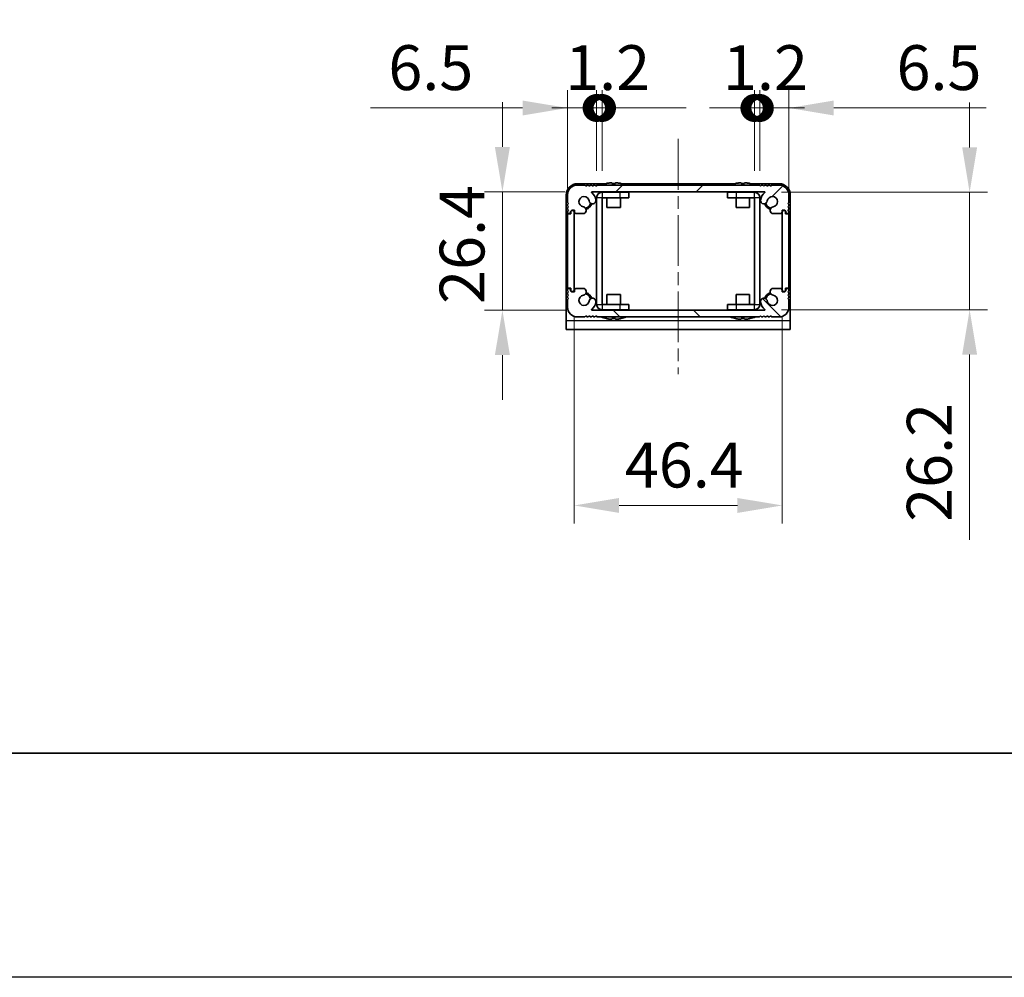
# Model space of a CAD drawing. Units: millimetres. Extents: x -50 to 7168, y -50 to 4436.
# Drawn here: x 1397 to 1616, y 1555 to 1769 of the extents above; entities that cross this region are included whole.
import ezdxf

# ---------------------------------------------------------------- set-up
doc = ezdxf.new("R2010")
doc.units = ezdxf.units.MM
doc.header["$LTSCALE"] = 2
doc.linetypes.add('CHAIN', pattern=[0.3543, 0.2362, -0.0295, 0.0591, -0.0295])
doc.layers.get('Defpoints').update_dxf_attribs({"lineweight": 25})
for name, color, linetype, lineweight in [('Border (ISO)', 7, 'Continuous', 35), ('Dimension (ISO)', 7, 'Continuous', 18), ('Visible (ISO)', 7, 'Continuous', 35), ('Visible Narrow (ISO)', 7, 'Continuous', 25)]:
    doc.layers.add(name, color=color, linetype=linetype, lineweight=lineweight)
doc.layers.add('Centerline (ISO)', color=7, linetype='Continuous', lineweight=18, true_color=0x80ffff)
doc.layers.add('Hatch (ISO)', color=1, linetype='Continuous', lineweight=18, true_color=0xff0000)
doc.styles.add('Note Text (TK)', font='txt')
doc.dimstyles.new('Default - Method 1b (TK)', dxfattribs={"dimscale": 2, "dimtxt": 2.5, "dimasz": 2.5, "dimexe": 1, "dimexo": 1.5, "dimgap": 1, "dimtad": 1, "dimtoh": 1, "dimrnd": 1e-08, "dimdsep": 46, "dimtxsty": 'Note Text (TK)', "dimcen": 0.09, "dimdle": 5, "dimclrd": 100, "dimclre": 100, "dimclrt": 7, "dimadec": 1, "dimazin": 1, "dimtfac": 1, "dimtmove": 0, "dimatfit": 3, "dimfxl": 0, "dimtolj": 1, "dimlwd": -1, "dimlwe": -1, "dimarcsym": 0})

# ---------------------------------------------------------------- blocks, each defined once
blk = doc.blocks.new('図面枠 tk図枠')
at = {"layer": 'Border (ISO)'}
blk.add_line((14.5, 8), (405.5, 8), dxfattribs=at)
blk = doc.blocks.new('_DotSmall')
at = {"color": 0, "linetype": 'ByBlock', "const_width": 0.5}
blk.add_lwpolyline([(-0.0625, 0, 1), (0.0625, 0, 1)], format="xyb", close=True, dxfattribs=at)
blk = doc.blocks.new('*D108')
at = {"layer": 'Defpoints', "color": 0, "transparency": 16777216}
for p in [(1525.55, 1748.9), (1525.55, 1728.9), (1519.05, 1725.05)]:
    blk.add_point(p, dxfattribs=at)
at = {"layer": 'Dimension (ISO)', "color": 100, "transparency": 16777216}
for p, q in [((1519.05, 1731.05), (1519.05, 1752.9)), ((1525.55, 1734.9), (1525.55, 1752.9)), ((1509.05, 1748.9), (1475.09, 1748.9)), ((1525.55, 1748.9), (1519.05, 1748.9)), ((1525.55, 1748.9), (1545.55, 1748.9))]:
    blk.add_line(p, q, dxfattribs=at)
blk.add_solid([(1509.05, 1750.56), (1509.05, 1747.23), (1519.05, 1748.9)], dxfattribs=at)
at = {"layer": 'Dimension (ISO)', "color": 100, "transparency": 16777216, "xscale": 10, "yscale": 10, "zscale": 10, "rotation": 180}
blk.add_blockref('_DotSmall', (1525.55, 1748.9), dxfattribs=at)
at = {"layer": 'Dimension (ISO)', "color": 7, "transparency": 16777216, "insert": (1479.09, 1757.9), "char_height": 10, "attachment_point": 4, "style": 'Note Text (TK)'}
blk.add_mtext('\\A1;6.5', dxfattribs=at)
blk = doc.blocks.new('*D109')
at = {"layer": 'Defpoints', "color": 0, "transparency": 16777216}
for p in [(1526.75, 1748.9), (1525.55, 1728.9), (1526.75, 1728.9)]:
    blk.add_point(p, dxfattribs=at)
at = {"layer": 'Dimension (ISO)', "color": 100, "transparency": 16777216}
for p, q in [((1525.55, 1734.9), (1525.55, 1752.9)), ((1526.75, 1734.9), (1526.75, 1752.9)), ((1525.55, 1748.9), (1515.55, 1748.9)), ((1525.55, 1748.9), (1526.75, 1748.9)), ((1526.75, 1748.9), (1536.75, 1748.9))]:
    blk.add_line(p, q, dxfattribs=at)
at = {"layer": 'Dimension (ISO)', "color": 100, "transparency": 16777216, "xscale": 10, "yscale": 10, "zscale": 10}
blk.add_blockref('_DotSmall', (1525.55, 1748.9), dxfattribs=at)
at = {"layer": 'Dimension (ISO)', "color": 100, "transparency": 16777216, "xscale": 10, "yscale": 10, "zscale": 10, "rotation": 180}
blk.add_blockref('_DotSmall', (1526.75, 1748.9), dxfattribs=at)
at = {"layer": 'Dimension (ISO)', "color": 7, "transparency": 16777216, "insert": (1518.54, 1757.9), "char_height": 10, "attachment_point": 4, "style": 'Note Text (TK)'}
blk.add_mtext('\\A1;1.2', dxfattribs=at)
blk = doc.blocks.new('*D110')
at = {"layer": 'Defpoints', "color": 0, "transparency": 16777216}
for p in [(1561.95, 1748.9), (1560.75, 1728.9), (1561.95, 1728.9)]:
    blk.add_point(p, dxfattribs=at)
at = {"layer": 'Dimension (ISO)', "color": 100, "transparency": 16777216}
for p, q in [((1560.75, 1734.9), (1560.75, 1752.9)), ((1561.95, 1734.9), (1561.95, 1752.9)), ((1560.75, 1748.9), (1550.75, 1748.9)), ((1560.75, 1748.9), (1561.95, 1748.9)), ((1561.95, 1748.9), (1571.95, 1748.9))]:
    blk.add_line(p, q, dxfattribs=at)
at = {"layer": 'Dimension (ISO)', "color": 100, "transparency": 16777216, "xscale": 10, "yscale": 10, "zscale": 10}
blk.add_blockref('_DotSmall', (1560.75, 1748.9), dxfattribs=at)
at = {"layer": 'Dimension (ISO)', "color": 100, "transparency": 16777216, "xscale": 10, "yscale": 10, "zscale": 10, "rotation": 180}
blk.add_blockref('_DotSmall', (1561.95, 1748.9), dxfattribs=at)
at = {"layer": 'Dimension (ISO)', "color": 7, "transparency": 16777216, "insert": (1553.74, 1757.9), "char_height": 10, "attachment_point": 4, "style": 'Note Text (TK)'}
blk.add_mtext('\\A1;1.2', dxfattribs=at)
blk = doc.blocks.new('*D111')
at = {"layer": 'Defpoints', "color": 0, "transparency": 16777216}
for p in [(1568.45, 1748.9), (1561.95, 1728.9), (1568.45, 1725.05)]:
    blk.add_point(p, dxfattribs=at)
at = {"layer": 'Dimension (ISO)', "color": 100, "transparency": 16777216}
for p, q in [((1561.95, 1734.9), (1561.95, 1752.9)), ((1568.45, 1731.05), (1568.45, 1752.9)), ((1561.95, 1748.9), (1551.95, 1748.9)), ((1561.95, 1748.9), (1568.45, 1748.9)), ((1578.45, 1748.9), (1612.42, 1748.9))]:
    blk.add_line(p, q, dxfattribs=at)
blk.add_solid([(1578.45, 1750.56), (1578.45, 1747.23), (1568.45, 1748.9)], dxfattribs=at)
at = {"layer": 'Dimension (ISO)', "color": 100, "transparency": 16777216, "xscale": 10, "yscale": 10, "zscale": 10}
blk.add_blockref('_DotSmall', (1561.95, 1748.9), dxfattribs=at)
at = {"layer": 'Dimension (ISO)', "color": 7, "transparency": 16777216, "insert": (1592.45, 1757.9), "char_height": 10, "attachment_point": 4, "style": 'Note Text (TK)'}
blk.add_mtext('\\A1;6.5', dxfattribs=at)
blk = doc.blocks.new('*D112')
at = {"layer": 'Defpoints', "color": 0, "transparency": 16777216}
for p in [(1524.53, 1730.2), (1504.53, 1703.8), (1524.53, 1703.8)]:
    blk.add_point(p, dxfattribs=at)
at = {"layer": 'Dimension (ISO)', "color": 100, "transparency": 16777216}
for p, q in [((1504.53, 1740.2), (1504.53, 1750.2)), ((1518.53, 1730.2), (1500.53, 1730.2)), ((1504.53, 1730.2), (1504.53, 1703.8)), ((1518.53, 1703.8), (1500.53, 1703.8)), ((1504.53, 1693.8), (1504.53, 1683.8))]:
    blk.add_line(p, q, dxfattribs=at)
for points in [[(1502.86, 1740.2), (1506.2, 1740.2), (1504.53, 1730.2)], [(1502.86, 1693.8), (1506.2, 1693.8), (1504.53, 1703.8)]]:
    blk.add_solid(points, dxfattribs=at)
at = {"layer": 'Dimension (ISO)', "color": 7, "transparency": 16777216, "insert": (1495.53, 1705.21), "char_height": 10, "attachment_point": 4, "rotation": 90, "style": 'Note Text (TK)'}
blk.add_mtext('\\A1;26.4', dxfattribs=at)
blk = doc.blocks.new('*D113')
at = {"layer": 'Defpoints', "color": 0, "transparency": 16777216}
for p in [(1520.55, 1708.25), (1566.95, 1708.25), (1566.95, 1660.25)]:
    blk.add_point(p, dxfattribs=at)
at = {"layer": 'Dimension (ISO)', "color": 100, "transparency": 16777216}
for p, q in [((1520.55, 1702.25), (1520.55, 1656.25)), ((1566.95, 1702.25), (1566.95, 1656.25)), ((1530.55, 1660.25), (1556.95, 1660.25))]:
    blk.add_line(p, q, dxfattribs=at)
for points in [[(1530.55, 1661.91), (1530.55, 1658.58), (1520.55, 1660.25)], [(1556.95, 1661.91), (1556.95, 1658.58), (1566.95, 1660.25)]]:
    blk.add_solid(points, dxfattribs=at)
at = {"layer": 'Dimension (ISO)', "color": 7, "transparency": 16777216, "insert": (1531.85, 1669.25), "char_height": 10, "attachment_point": 4, "style": 'Note Text (TK)'}
blk.add_mtext('\\A1;46.4', dxfattribs=at)
blk = doc.blocks.new('*D114')
at = {"layer": 'Defpoints', "color": 0, "transparency": 16777216}
for p in [(1560.75, 1730.1), (1560.75, 1703.9), (1608.75, 1703.9)]:
    blk.add_point(p, dxfattribs=at)
at = {"layer": 'Dimension (ISO)', "color": 100, "transparency": 16777216}
for p, q in [((1608.75, 1740.1), (1608.75, 1750.1)), ((1566.75, 1730.1), (1612.75, 1730.1)), ((1608.75, 1730.1), (1608.75, 1703.9)), ((1566.75, 1703.9), (1612.75, 1703.9)), ((1608.75, 1693.9), (1608.75, 1652.6))]:
    blk.add_line(p, q, dxfattribs=at)
for points in [[(1607.09, 1740.1), (1610.42, 1740.1), (1608.75, 1730.1)], [(1607.09, 1693.9), (1610.42, 1693.9), (1608.75, 1703.9)]]:
    blk.add_solid(points, dxfattribs=at)
at = {"layer": 'Dimension (ISO)', "color": 7, "transparency": 16777216, "insert": (1599.75, 1656.6), "char_height": 10, "attachment_point": 4, "rotation": 90, "style": 'Note Text (TK)'}
blk.add_mtext('\\A1;26.2', dxfattribs=at)

msp = doc.modelspace()

# ---------------------------------------------------------------- hatches: boundary and pattern name
at = {"layer": 'Hatch (ISO)'}
h = msp.add_hatch(dxfattribs=at)
h.set_pattern_fill('ANSI31', color=256, scale=101.6, style=0)
h.set_pattern_definition([(45, (744, 1573), (-8.98026, 8.98026), [])])
edge = h.paths.add_edge_path()
edge.add_ellipse((1522.6849, 1725.6467), major_axis=(0, -0.3), ratio=1, start_angle=0, end_angle=29.008861)
edge.add_ellipse((1522.4457, 1726.0781), major_axis=(0.3847, -0.6938), ratio=1, start_angle=0, end_angle=140.654819)
edge.add_ellipse((1522.7528, 1727.9967), major_axis=(-0.1648, -1.1381), ratio=1, start_angle=106.448258, end_angle=360, ccw=False)
edge.add_ellipse((1524.6334, 1728.2679), major_axis=(-0.7423, -0.1071), ratio=1, start_angle=0, end_angle=180)
edge.add_ellipse((1522.7528, 1727.9967), major_axis=(2.6229, 0.3783), ratio=1, start_angle=0, end_angle=41.579126)
edge.add_ellipse((1524.5284, 1730.0967), major_axis=(-0.0646, -0.0764), ratio=1, start_angle=220.214171, end_angle=360, ccw=False)
edge.add_line((1524.5284, 1730.1967), (1562.9773, 1730.1967))
edge.add_ellipse((1562.9773, 1730.0967), major_axis=(0, 0.1), ratio=1, start_angle=220.214171, end_angle=360, ccw=False)
edge.add_ellipse((1564.7528, 1727.9967), major_axis=(-1.711, 2.0236), ratio=1, start_angle=0, end_angle=41.579126)
edge.add_ellipse((1562.8723, 1728.2679), major_axis=(-0.7423, 0.1071), ratio=1, start_angle=0, end_angle=180)
edge.add_ellipse((1564.7528, 1727.9967), major_axis=(-1.1382, 0.1642), ratio=1, start_angle=106.448258, end_angle=360, ccw=False)
edge.add_ellipse((1565.06, 1726.0781), major_axis=(-0.1423, 0.7804), ratio=1, start_angle=0, end_angle=140.654819)
edge.add_ellipse((1564.8208, 1725.6467), major_axis=(-0.1455, -0.2624), ratio=1, start_angle=0, end_angle=29.008861)
edge.add_line((1564.8208, 1725.3467), (1566.6028, 1725.3467))
edge.add_ellipse((1566.6028, 1725.6467), major_axis=(0, -0.3), ratio=1, start_angle=0, end_angle=90)
edge.add_line((1566.9028, 1725.6467), (1566.9028, 1726.0967))
edge.add_line((1566.9028, 1726.0967), (1567.5028, 1726.0967))
edge.add_line((1567.5028, 1726.0967), (1567.7528, 1725.8467))
edge.add_line((1567.7528, 1725.8467), (1567.7528, 1725.6467))
edge.add_ellipse((1568.0528, 1725.6467), major_axis=(-0.3, 0), ratio=1, start_angle=0, end_angle=90)
edge.add_line((1568.0528, 1725.3467), (1568.2028, 1725.3467))
edge.add_ellipse((1568.2028, 1725.5967), major_axis=(0, -0.25), ratio=1, start_angle=0, end_angle=90)
edge.add_line((1568.4528, 1725.5967), (1568.4528, 1725.8467))
edge.add_line((1568.4528, 1725.8467), (1568.2028, 1726.0967))
edge.add_line((1568.2028, 1726.0967), (1568.4528, 1726.3467))
edge.add_line((1568.4528, 1726.3467), (1568.4528, 1726.5967))
edge.add_line((1568.4528, 1726.5967), (1568.2028, 1726.8467))
edge.add_line((1568.2028, 1726.8467), (1568.4528, 1727.0967))
edge.add_line((1568.4528, 1727.0967), (1568.4528, 1727.3467))
edge.add_line((1568.4528, 1727.3467), (1568.2028, 1727.5967))
edge.add_line((1568.2028, 1727.5967), (1568.4528, 1727.8467))
edge.add_line((1568.4528, 1727.8467), (1568.4528, 1729.4967))
edge.add_ellipse((1566.2528, 1729.4967), major_axis=(2.2, 0), ratio=1, start_angle=0, end_angle=90)
edge.add_line((1566.2528, 1731.6967), (1564.6028, 1731.6967))
edge.add_line((1564.6028, 1731.6967), (1564.3528, 1731.4467))
edge.add_line((1564.3528, 1731.4467), (1564.1028, 1731.6967))
edge.add_line((1564.1028, 1731.6967), (1563.8528, 1731.6967))
edge.add_line((1563.8528, 1731.6967), (1563.6028, 1731.4467))
edge.add_line((1563.6028, 1731.4467), (1563.3528, 1731.6967))
edge.add_line((1563.3528, 1731.6967), (1563.1028, 1731.6967))
edge.add_line((1563.1028, 1731.6967), (1562.8528, 1731.4467))
edge.add_line((1562.8528, 1731.4467), (1562.6028, 1731.6967))
edge.add_line((1562.6028, 1731.6967), (1562.3528, 1731.6967))
edge.add_line((1562.3528, 1731.6967), (1562.1028, 1731.4467))
edge.add_line((1562.1028, 1731.4467), (1561.8528, 1731.6967))
edge.add_line((1561.8528, 1731.6967), (1525.6528, 1731.6967))
edge.add_line((1525.6528, 1731.6967), (1525.4028, 1731.4467))
edge.add_line((1525.4028, 1731.4467), (1525.1528, 1731.6967))
edge.add_line((1525.1528, 1731.6967), (1524.9028, 1731.6967))
edge.add_line((1524.9028, 1731.6967), (1524.6528, 1731.4467))
edge.add_line((1524.6528, 1731.4467), (1524.4028, 1731.6967))
edge.add_line((1524.4028, 1731.6967), (1524.1528, 1731.6967))
edge.add_line((1524.1528, 1731.6967), (1523.9028, 1731.4467))
edge.add_line((1523.9028, 1731.4467), (1523.6528, 1731.6967))
edge.add_line((1523.6528, 1731.6967), (1523.4028, 1731.6967))
edge.add_line((1523.4028, 1731.6967), (1523.1528, 1731.4467))
edge.add_line((1523.1528, 1731.4467), (1522.9028, 1731.6967))
edge.add_line((1522.9028, 1731.6967), (1521.2528, 1731.6967))
edge.add_ellipse((1521.2528, 1729.4967), major_axis=(0, 2.2), ratio=1, start_angle=0, end_angle=90)
edge.add_line((1519.0528, 1729.4967), (1519.0528, 1727.8467))
edge.add_line((1519.0528, 1727.8467), (1519.3028, 1727.5967))
edge.add_line((1519.3028, 1727.5967), (1519.0528, 1727.3467))
edge.add_line((1519.0528, 1727.3467), (1519.0528, 1727.0967))
edge.add_line((1519.0528, 1727.0967), (1519.3028, 1726.8467))
edge.add_line((1519.3028, 1726.8467), (1519.0528, 1726.5967))
edge.add_line((1519.0528, 1726.5967), (1519.0528, 1726.3467))
edge.add_line((1519.0528, 1726.3467), (1519.3028, 1726.0967))
edge.add_line((1519.3028, 1726.0967), (1519.0528, 1725.8467))
edge.add_line((1519.0528, 1725.8467), (1519.0528, 1725.5967))
edge.add_ellipse((1519.3028, 1725.5967), major_axis=(-0.25, 0), ratio=1, start_angle=0, end_angle=90)
edge.add_line((1519.3028, 1725.3467), (1519.4528, 1725.3467))
edge.add_ellipse((1519.4528, 1725.6467), major_axis=(0, -0.3), ratio=1, start_angle=0, end_angle=90)
edge.add_line((1519.7528, 1725.6467), (1519.7528, 1725.8467))
edge.add_line((1519.7528, 1725.8467), (1520.0028, 1726.0967))
edge.add_line((1520.0028, 1726.0967), (1520.6028, 1726.0967))
edge.add_line((1520.6028, 1726.0967), (1520.6028, 1725.6467))
edge.add_ellipse((1520.9028, 1725.6467), major_axis=(-0.3, 0), ratio=1, start_angle=0, end_angle=90)
edge.add_line((1520.9028, 1725.3467), (1522.6849, 1725.3467))
h = msp.add_hatch(dxfattribs=at)
h.set_pattern_fill('ANSI31', color=256, scale=101.6, angle=90.00021, style=0)
h.set_pattern_definition([(135.0002, (744, 1573), (-8.98022, -8.98029), [])])
edge = h.paths.add_edge_path()
edge.add_ellipse((1564.8208, 1708.3467), major_axis=(0, 0.3), ratio=1, start_angle=0, end_angle=29.008861)
edge.add_ellipse((1565.06, 1707.9153), major_axis=(-0.3847, 0.6938), ratio=1, start_angle=0, end_angle=140.654819)
edge.add_ellipse((1564.7528, 1705.9967), major_axis=(0.1648, 1.1381), ratio=1, start_angle=106.448258, end_angle=360, ccw=False)
edge.add_ellipse((1562.8723, 1705.7255), major_axis=(0.7423, 0.1071), ratio=1, start_angle=0, end_angle=180)
edge.add_ellipse((1564.7528, 1705.9967), major_axis=(-2.6229, -0.3783), ratio=1, start_angle=0, end_angle=41.579126)
edge.add_ellipse((1562.9773, 1703.8967), major_axis=(0.0646, 0.0764), ratio=1, start_angle=220.214171, end_angle=360, ccw=False)
edge.add_line((1562.9773, 1703.7967), (1524.5284, 1703.7967))
edge.add_ellipse((1524.5284, 1703.8967), major_axis=(0, -0.1), ratio=1, start_angle=220.214171, end_angle=360, ccw=False)
edge.add_ellipse((1522.7528, 1705.9967), major_axis=(1.711, -2.0236), ratio=1, start_angle=0, end_angle=41.579126)
edge.add_ellipse((1524.6334, 1705.7255), major_axis=(0.7423, -0.1071), ratio=1, start_angle=0, end_angle=180)
edge.add_ellipse((1522.7528, 1705.9967), major_axis=(1.1382, -0.1642), ratio=1, start_angle=106.448258, end_angle=360, ccw=False)
edge.add_ellipse((1522.4457, 1707.9153), major_axis=(0.1423, -0.7804), ratio=1, start_angle=0, end_angle=140.654819)
edge.add_ellipse((1522.6849, 1708.3467), major_axis=(0.1455, 0.2624), ratio=1, start_angle=0, end_angle=29.008861)
edge.add_line((1522.6849, 1708.6467), (1520.9028, 1708.6467))
edge.add_ellipse((1520.9028, 1708.3467), major_axis=(0, 0.3), ratio=1, start_angle=0, end_angle=90)
edge.add_line((1520.6028, 1708.3467), (1520.6028, 1707.8967))
edge.add_line((1520.6028, 1707.8967), (1520.0028, 1707.8967))
edge.add_line((1520.0028, 1707.8967), (1519.7528, 1708.1467))
edge.add_line((1519.7528, 1708.1467), (1519.7528, 1708.3467))
edge.add_ellipse((1519.4528, 1708.3467), major_axis=(0.3, 0), ratio=1, start_angle=0, end_angle=90)
edge.add_line((1519.4528, 1708.6467), (1519.3028, 1708.6467))
edge.add_ellipse((1519.3028, 1708.3967), major_axis=(0, 0.25), ratio=1, start_angle=0, end_angle=90)
edge.add_line((1519.0528, 1708.3967), (1519.0528, 1708.1467))
edge.add_line((1519.0528, 1708.1467), (1519.3028, 1707.8967))
edge.add_line((1519.3028, 1707.8967), (1519.0528, 1707.6467))
edge.add_line((1519.0528, 1707.6467), (1519.0528, 1707.3967))
edge.add_line((1519.0528, 1707.3967), (1519.3028, 1707.1467))
edge.add_line((1519.3028, 1707.1467), (1519.0528, 1706.8967))
edge.add_line((1519.0528, 1706.8967), (1519.0528, 1706.6467))
edge.add_line((1519.0528, 1706.6467), (1519.3028, 1706.3967))
edge.add_line((1519.3028, 1706.3967), (1519.0528, 1706.1467))
edge.add_line((1519.0528, 1706.1467), (1519.0528, 1704.4967))
edge.add_ellipse((1521.2528, 1704.4967), major_axis=(-2.2, 0), ratio=1, start_angle=0, end_angle=90)
edge.add_line((1521.2528, 1702.2967), (1522.9028, 1702.2967))
edge.add_line((1522.9028, 1702.2967), (1523.1528, 1702.5467))
edge.add_line((1523.1528, 1702.5467), (1523.4028, 1702.2967))
edge.add_line((1523.4028, 1702.2967), (1523.6528, 1702.2967))
edge.add_line((1523.6528, 1702.2967), (1523.9028, 1702.5467))
edge.add_line((1523.9028, 1702.5467), (1524.1528, 1702.2967))
edge.add_line((1524.1528, 1702.2967), (1524.4028, 1702.2967))
edge.add_line((1524.4028, 1702.2967), (1524.6528, 1702.5467))
edge.add_line((1524.6528, 1702.5467), (1524.9028, 1702.2967))
edge.add_line((1524.9028, 1702.2967), (1525.1528, 1702.2967))
edge.add_line((1525.1528, 1702.2967), (1525.4028, 1702.5467))
edge.add_line((1525.4028, 1702.5467), (1525.6528, 1702.2967))
edge.add_line((1525.6528, 1702.2967), (1561.8528, 1702.2967))
edge.add_line((1561.8528, 1702.2967), (1562.1028, 1702.5467))
edge.add_line((1562.1028, 1702.5467), (1562.3528, 1702.2967))
edge.add_line((1562.3528, 1702.2967), (1562.6028, 1702.2967))
edge.add_line((1562.6028, 1702.2967), (1562.8528, 1702.5467))
edge.add_line((1562.8528, 1702.5467), (1563.1028, 1702.2967))
edge.add_line((1563.1028, 1702.2967), (1563.3528, 1702.2967))
edge.add_line((1563.3528, 1702.2967), (1563.6028, 1702.5467))
edge.add_line((1563.6028, 1702.5467), (1563.8528, 1702.2967))
edge.add_line((1563.8528, 1702.2967), (1564.1028, 1702.2967))
edge.add_line((1564.1028, 1702.2967), (1564.3528, 1702.5467))
edge.add_line((1564.3528, 1702.5467), (1564.6028, 1702.2967))
edge.add_line((1564.6028, 1702.2967), (1566.2528, 1702.2967))
edge.add_ellipse((1566.2528, 1704.4967), major_axis=(0, -2.2), ratio=1, start_angle=0, end_angle=90)
edge.add_line((1568.4528, 1704.4967), (1568.4528, 1706.1467))
edge.add_line((1568.4528, 1706.1467), (1568.2028, 1706.3967))
edge.add_line((1568.2028, 1706.3967), (1568.4528, 1706.6467))
edge.add_line((1568.4528, 1706.6467), (1568.4528, 1706.8967))
edge.add_line((1568.4528, 1706.8967), (1568.2028, 1707.1467))
edge.add_line((1568.2028, 1707.1467), (1568.4528, 1707.3967))
edge.add_line((1568.4528, 1707.3967), (1568.4528, 1707.6467))
edge.add_line((1568.4528, 1707.6467), (1568.2028, 1707.8967))
edge.add_line((1568.2028, 1707.8967), (1568.4528, 1708.1467))
edge.add_line((1568.4528, 1708.1467), (1568.4528, 1708.3967))
edge.add_ellipse((1568.2028, 1708.3967), major_axis=(0.25, 0), ratio=1, start_angle=0, end_angle=90)
edge.add_line((1568.2028, 1708.6467), (1568.0528, 1708.6467))
edge.add_ellipse((1568.0528, 1708.3467), major_axis=(0, 0.3), ratio=1, start_angle=0, end_angle=90)
edge.add_line((1567.7528, 1708.3467), (1567.7528, 1708.1467))
edge.add_line((1567.7528, 1708.1467), (1567.5028, 1707.8967))
edge.add_line((1567.5028, 1707.8967), (1566.9028, 1707.8967))
edge.add_line((1566.9028, 1707.8967), (1566.9028, 1708.3467))
edge.add_ellipse((1566.6028, 1708.3467), major_axis=(0.3, 0), ratio=1, start_angle=0, end_angle=90)
edge.add_line((1566.6028, 1708.6467), (1564.8208, 1708.6467))

# ---------------------------------------------------------------- linework, layer by layer
at = {"color": 6}
msp.add_lwpolyline([(-50, 2779), (5995, 2779), (5995, 1555), (-50, 1555)], close=True, dxfattribs=at)
at = {"layer": 'Centerline (ISO)', "linetype": 'CHAIN', "ltscale": 23.990969}
msp.add_line((1543.7528, 1741.9967), (1543.7528, 1689.4967), dxfattribs=at)
at = {"layer": 'Visible (ISO)'}
for p, q in [((1527.4453, 1731.9967), (1521.2528, 1731.9967)), ((1522.9028, 1731.6967), (1521.2528, 1731.6967)), ((1523.1528, 1731.4467), (1522.9028, 1731.6967)), ((1523.4028, 1731.6967), (1523.1528, 1731.4467)), ((1523.6528, 1731.6967), (1523.4028, 1731.6967)), ((1523.9028, 1731.4467), (1523.6528, 1731.6967)), ((1524.1528, 1731.6967), (1523.9028, 1731.4467)), ((1524.4028, 1731.6967), (1524.1528, 1731.6967)), ((1524.6528, 1731.4467), (1524.4028, 1731.6967)), ((1524.9028, 1731.6967), (1524.6528, 1731.4467)), ((1525.1528, 1731.6967), (1524.9028, 1731.6967)), ((1525.4028, 1731.4467), (1525.1528, 1731.6967)), ((1525.6528, 1731.6967), (1525.4028, 1731.4467)), ((1561.8528, 1731.6967), (1525.6528, 1731.6967)), ((1527.7528, 1732.0717), (1527.7528, 1732.062)), ((1528.9778, 1732.1852), (1528.9778, 1732.062)), ((1529.7278, 1732.062), (1529.7278, 1732.1852)), ((1530.9528, 1732.062), (1530.9528, 1732.0717)), ((1556.2453, 1731.9967), (1531.2604, 1731.9967)), ((1556.5528, 1732.0717), (1556.5528, 1732.062)), ((1557.7778, 1732.1852), (1557.7778, 1732.062)), ((1558.5278, 1732.062), (1558.5278, 1732.1852)), ((1559.7528, 1732.062), (1559.7528, 1732.0717)), ((1566.2528, 1731.9967), (1560.0604, 1731.9967)), ((1562.1028, 1731.4467), (1561.8528, 1731.6967)), ((1562.3528, 1731.6967), (1562.1028, 1731.4467)), ((1562.6028, 1731.6967), (1562.3528, 1731.6967)), ((1562.8528, 1731.4467), (1562.6028, 1731.6967)), ((1563.1028, 1731.6967), (1562.8528, 1731.4467)), ((1563.3528, 1731.6967), (1563.1028, 1731.6967)), ((1563.6028, 1731.4467), (1563.3528, 1731.6967)), ((1563.8528, 1731.6967), (1563.6028, 1731.4467)), ((1564.1028, 1731.6967), (1563.8528, 1731.6967)), ((1564.3528, 1731.4467), (1564.1028, 1731.6967)), ((1564.6028, 1731.6967), (1564.3528, 1731.4467)), ((1566.2528, 1731.6967), (1564.6028, 1731.6967)), ((1518.7528, 1729.4967), (1518.7528, 1701.4977)), ((1519.0528, 1729.4967), (1519.0528, 1727.8467)), ((1524.5284, 1730.1967), (1562.9773, 1730.1967)), ((1525.5528, 1728.8957), (1525.5528, 1705.0977)), ((1526.7528, 1728.8957), (1526.7528, 1705.0977)), ((1526.7538, 1730.0967), (1530.7528, 1730.0967)), ((1526.7538, 1728.8967), (1530.7528, 1728.8967)), ((1527.8528, 1730.0967), (1527.8528, 1730.1774)), ((1527.8528, 1726.6967), (1527.8528, 1728.8967)), ((1530.7528, 1730.0967), (1532.7528, 1730.0967)), ((1532.7528, 1728.8967), (1530.7528, 1728.8967)), ((1530.8528, 1730.0967), (1530.8528, 1730.1774)), ((1530.8528, 1726.6967), (1530.8528, 1728.8967)), ((1532.7528, 1728.8967), (1532.7528, 1730.0967)), ((1554.7528, 1730.0967), (1556.7528, 1730.0967)), ((1554.7528, 1730.0967), (1554.7528, 1728.8967)), ((1556.7528, 1728.8967), (1554.7528, 1728.8967)), ((1556.6528, 1730.0967), (1556.6528, 1730.1774)), ((1556.6528, 1726.6967), (1556.6528, 1728.8967)), ((1560.7518, 1730.0967), (1556.7528, 1730.0967)), ((1556.7528, 1728.8967), (1560.7518, 1728.8967)), ((1559.6528, 1730.0967), (1559.6528, 1730.1774)), ((1559.6528, 1726.6967), (1559.6528, 1728.8967)), ((1560.7528, 1705.0977), (1560.7528, 1728.8957)), ((1561.9528, 1705.0977), (1561.9528, 1728.8957)), ((1568.4528, 1727.8467), (1568.4528, 1729.4967)), ((1568.7528, 1701.4977), (1568.7528, 1729.4967)), ((1519.0528, 1727.8467), (1519.3028, 1727.5967)), ((1519.3028, 1727.5967), (1519.0528, 1727.3467)), ((1519.0528, 1727.3467), (1519.0528, 1727.0967)), ((1519.0528, 1727.0967), (1519.3028, 1726.8467)), ((1519.3028, 1726.8467), (1519.0528, 1726.5967)), ((1519.0528, 1726.5967), (1519.0528, 1726.3467)), ((1519.0528, 1726.3467), (1519.3028, 1726.0967)), ((1530.8528, 1726.6967), (1527.8528, 1726.6967)), ((1559.6528, 1726.6967), (1556.6528, 1726.6967)), ((1568.2028, 1727.5967), (1568.4528, 1727.8467)), ((1568.4528, 1727.3467), (1568.2028, 1727.5967)), ((1568.2028, 1726.8467), (1568.4528, 1727.0967)), ((1568.4528, 1726.5967), (1568.2028, 1726.8467)), ((1568.2028, 1726.0967), (1568.4528, 1726.3467)), ((1568.4528, 1727.0967), (1568.4528, 1727.3467)), ((1568.4528, 1726.3467), (1568.4528, 1726.5967)), ((1519.3028, 1726.0967), (1519.0528, 1725.8467)), ((1519.0528, 1725.8467), (1519.0528, 1725.5967)), ((1519.0528, 1725.0467), (1519.0528, 1708.9467)), ((1519.3028, 1725.3467), (1519.4528, 1725.3467)), ((1519.8028, 1725.2967), (1519.3028, 1725.2967)), ((1519.7528, 1725.8467), (1520.0028, 1726.0967)), ((1519.7528, 1725.6467), (1519.7528, 1725.8467)), ((1520.0528, 1726.0467), (1519.8028, 1725.7967)), ((1519.8028, 1725.7967), (1519.8028, 1725.2967)), ((1520.0028, 1726.0967), (1520.6028, 1726.0967)), ((1520.2528, 1726.0467), (1520.0528, 1726.0467)), ((1520.5528, 1708.2467), (1520.5528, 1725.7467)), ((1520.6028, 1726.0967), (1520.6028, 1725.6467)), ((1520.9028, 1725.3467), (1522.6849, 1725.3467)), ((1564.8208, 1725.3467), (1566.6028, 1725.3467)), ((1566.9028, 1725.6467), (1566.9028, 1726.0967)), ((1566.9028, 1726.0967), (1567.5028, 1726.0967)), ((1566.9528, 1725.7467), (1566.9528, 1708.2467)), ((1567.4528, 1726.0467), (1567.2528, 1726.0467)), ((1567.7028, 1725.7967), (1567.4528, 1726.0467)), ((1567.5028, 1726.0967), (1567.7528, 1725.8467)), ((1567.7028, 1725.2967), (1567.7028, 1725.7967)), ((1568.2028, 1725.2967), (1567.7028, 1725.2967)), ((1567.7528, 1725.8467), (1567.7528, 1725.6467)), ((1568.0528, 1725.3467), (1568.2028, 1725.3467)), ((1568.4528, 1725.8467), (1568.2028, 1726.0967)), ((1568.4528, 1725.5967), (1568.4528, 1725.8467)), ((1568.4528, 1708.9467), (1568.4528, 1725.0467)), ((1519.0528, 1708.3967), (1519.0528, 1708.1467)), ((1519.0528, 1708.1467), (1519.3028, 1707.8967)), ((1519.3028, 1707.8967), (1519.0528, 1707.6467)), ((1519.0528, 1707.6467), (1519.0528, 1707.3967)), ((1519.0528, 1707.3967), (1519.3028, 1707.1467)), ((1519.3028, 1707.1467), (1519.0528, 1706.8967)), ((1519.0528, 1706.8967), (1519.0528, 1706.6467)), ((1519.0528, 1706.6467), (1519.3028, 1706.3967)), ((1519.3028, 1708.6967), (1519.8028, 1708.6967)), ((1519.4528, 1708.6467), (1519.3028, 1708.6467)), ((1519.7528, 1708.1467), (1519.7528, 1708.3467)), ((1520.0028, 1707.8967), (1519.7528, 1708.1467)), ((1519.8028, 1708.6967), (1519.8028, 1708.1967)), ((1519.8028, 1708.1967), (1520.0528, 1707.9467)), ((1520.6028, 1707.8967), (1520.0028, 1707.8967)), ((1520.0528, 1707.9467), (1520.2528, 1707.9467)), ((1520.6028, 1708.3467), (1520.6028, 1707.8967)), ((1522.6849, 1708.6467), (1520.9028, 1708.6467)), ((1527.8528, 1707.2967), (1530.8528, 1707.2967)), ((1527.8528, 1707.2967), (1527.8528, 1705.0967)), ((1530.8528, 1707.2967), (1530.8528, 1705.0967)), ((1556.6528, 1707.2967), (1559.6528, 1707.2967)), ((1556.6528, 1707.2967), (1556.6528, 1705.0967)), ((1559.6528, 1707.2967), (1559.6528, 1705.0967)), ((1566.6028, 1708.6467), (1564.8208, 1708.6467)), ((1566.9028, 1707.8967), (1566.9028, 1708.3467)), ((1567.5028, 1707.8967), (1566.9028, 1707.8967)), ((1567.2528, 1707.9467), (1567.4528, 1707.9467)), ((1567.4528, 1707.9467), (1567.7028, 1708.1967)), ((1567.7528, 1708.1467), (1567.5028, 1707.8967)), ((1567.7028, 1708.1967), (1567.7028, 1708.6967)), ((1567.7028, 1708.6967), (1568.2028, 1708.6967)), ((1567.7528, 1708.3467), (1567.7528, 1708.1467)), ((1568.2028, 1708.6467), (1568.0528, 1708.6467)), ((1568.2028, 1707.8967), (1568.4528, 1708.1467)), ((1568.4528, 1707.6467), (1568.2028, 1707.8967)), ((1568.2028, 1707.1467), (1568.4528, 1707.3967)), ((1568.4528, 1706.8967), (1568.2028, 1707.1467)), ((1568.2028, 1706.3967), (1568.4528, 1706.6467)), ((1568.4528, 1708.1467), (1568.4528, 1708.3967)), ((1568.4528, 1707.3967), (1568.4528, 1707.6467)), ((1568.4528, 1706.6467), (1568.4528, 1706.8967)), ((1519.3028, 1706.3967), (1519.0528, 1706.1467)), ((1519.0528, 1706.1467), (1519.0528, 1704.4967)), ((1530.7528, 1705.0967), (1526.7538, 1705.0967)), ((1530.7528, 1705.0967), (1532.7528, 1705.0967)), ((1532.7528, 1703.8967), (1532.7528, 1705.0967)), ((1554.7528, 1705.0967), (1554.7528, 1703.8967)), ((1554.7528, 1705.0967), (1556.7528, 1705.0967)), ((1560.7518, 1705.0967), (1556.7528, 1705.0967)), ((1568.4528, 1706.1467), (1568.2028, 1706.3967)), ((1568.4528, 1704.4967), (1568.4528, 1706.1467)), ((1521.2528, 1702.2967), (1522.9028, 1702.2967)), ((1522.9028, 1702.2967), (1523.1528, 1702.5467)), ((1523.1528, 1702.5467), (1523.4028, 1702.2967)), ((1523.4028, 1702.2967), (1523.6528, 1702.2967)), ((1523.6528, 1702.2967), (1523.9028, 1702.5467)), ((1523.9028, 1702.5467), (1524.1528, 1702.2967)), ((1524.1528, 1702.2967), (1524.4028, 1702.2967)), ((1524.4028, 1702.2967), (1524.6528, 1702.5467)), ((1562.9773, 1703.7967), (1524.5284, 1703.7967)), ((1524.6528, 1702.5467), (1524.9028, 1702.2967)), ((1524.9028, 1702.2967), (1525.1528, 1702.2967)), ((1525.1528, 1702.2967), (1525.4028, 1702.5467)), ((1525.4028, 1702.5467), (1525.6528, 1702.2967)), ((1525.6528, 1702.2967), (1561.8528, 1702.2967)), ((1526.7538, 1703.8967), (1530.7528, 1703.8967)), ((1527.8528, 1703.8967), (1527.8528, 1703.8159)), ((1532.7528, 1703.8967), (1530.7528, 1703.8967)), ((1530.8528, 1703.8967), (1530.8528, 1703.8159)), ((1556.7528, 1703.8967), (1554.7528, 1703.8967)), ((1556.6528, 1703.8967), (1556.6528, 1703.8159)), ((1560.7518, 1703.8967), (1556.7528, 1703.8967)), ((1559.6528, 1703.8967), (1559.6528, 1703.8159)), ((1561.8528, 1702.2967), (1562.1028, 1702.5467)), ((1562.1028, 1702.5467), (1562.3528, 1702.2967)), ((1562.3528, 1702.2967), (1562.6028, 1702.2967)), ((1562.6028, 1702.2967), (1562.8528, 1702.5467)), ((1562.8528, 1702.5467), (1563.1028, 1702.2967)), ((1563.1028, 1702.2967), (1563.3528, 1702.2967)), ((1563.3528, 1702.2967), (1563.6028, 1702.5467)), ((1563.6028, 1702.5467), (1563.8528, 1702.2967)), ((1563.8528, 1702.2967), (1564.1028, 1702.2967)), ((1564.1028, 1702.2967), (1564.3528, 1702.5467)), ((1564.3528, 1702.5467), (1564.6028, 1702.2967)), ((1564.6028, 1702.2967), (1566.2528, 1702.2967)), ((1518.7528, 1701.4977), (1518.7528, 1699.4967)), ((1527.7528, 1701.9314), (1527.7528, 1701.9217)), ((1528.9778, 1701.9314), (1528.9778, 1701.8082)), ((1529.7278, 1701.8082), (1529.7278, 1701.9314)), ((1530.9528, 1701.9217), (1530.9528, 1701.9314)), ((1556.5528, 1701.9314), (1556.5528, 1701.9217)), ((1557.7778, 1701.9314), (1557.7778, 1701.8082)), ((1558.5278, 1701.8082), (1558.5278, 1701.9314)), ((1559.7528, 1701.9217), (1559.7528, 1701.9314)), ((1568.7528, 1699.4967), (1568.7528, 1701.4977)), ((1568.7528, 1699.4967), (1518.7528, 1699.4967))]:
    msp.add_line(p, q, dxfattribs=at)
for centre, radius, start, end in [((1521.2528, 1729.4967), 2.5, 90, 180), ((1521.2528, 1729.4967), 2.2, 90, 180), ((1529.3528, 1724.8444), 7.4023, 102.482994, 112.226081), ((1529.3528, 1724.8444), 7.3928, 96.7974, 102.499303), ((1529.3528, 1724.8444), 7.2273, 87.025775, 92.974225), ((1529.3528, 1724.8444), 7.3928, 77.500697, 83.2026), ((1529.3528, 1724.8444), 7.4023, 67.773919, 77.517006), ((1558.1528, 1724.8444), 7.4023, 102.482994, 112.226081), ((1558.1528, 1724.8444), 7.3928, 96.7974, 102.499303), ((1558.1528, 1724.8444), 7.2273, 87.025775, 92.974225), ((1558.1528, 1724.8444), 7.3928, 77.500697, 83.2026), ((1558.1528, 1724.8444), 7.4023, 67.773919, 77.517006), ((1566.2528, 1729.4967), 2.5, 0, 90), ((1566.2528, 1729.4967), 2.2, 0, 90), ((1522.7528, 1727.9967), 1.15, 8.206703, 261.758444), ((1524.5284, 1730.0967), 0.1, 90, 229.785829), ((1522.7528, 1727.9967), 2.65, 8.206703, 49.785829), ((1526.7538, 1728.8957), 1.201, 90, 180), ((1526.7538, 1728.8957), 0.001, 90, 180), ((1527.7528, 1730.1774), 0.1, 0, 11.103529), ((1530.9528, 1730.1774), 0.1, 168.896471, 180), ((1556.5528, 1730.1774), 0.1, 0, 11.103529), ((1559.7528, 1730.1774), 0.1, 168.896471, 180), ((1560.7518, 1728.8957), 1.201, 0, 90), ((1560.7518, 1728.8957), 0.001, 0, 90), ((1564.7528, 1727.9967), 2.65, 130.214171, 171.793297), ((1562.9773, 1730.0967), 0.1, 310.214171, 90), ((1564.7528, 1727.9967), 1.15, 278.241556, 171.793297), ((1522.4457, 1726.0781), 0.7933, 299.008861, 79.66368), ((1522.7528, 1727.9967), 1.5, 283.129334, 346.546002), ((1522.7528, 1727.9967), 1.75, 284.989543, 344.957542), ((1524.6334, 1728.2679), 0.75, 188.206703, 8.206703), ((1562.8723, 1728.2679), 0.75, 171.793297, 351.793297), ((1564.7528, 1727.9967), 1.75, 195.042458, 255.010457), ((1564.7528, 1727.9967), 1.5, 193.453998, 256.870666), ((1565.06, 1726.0781), 0.7933, 100.33632, 240.991139), ((1519.3028, 1725.5967), 0.25, 180, 270), ((1519.3028, 1725.0467), 0.25, 90, 180), ((1519.4528, 1725.6467), 0.3, 270, 0), ((1520.2528, 1725.7467), 0.3, 0, 90), ((1520.9028, 1725.6467), 0.3, 180, 270), ((1522.6849, 1725.6467), 0.3, 270, 299.008861), ((1564.8208, 1725.6467), 0.3, 240.991139, 270), ((1566.6028, 1725.6467), 0.3, 270, 0), ((1567.2528, 1725.7467), 0.3, 90, 180), ((1568.0528, 1725.6467), 0.3, 180, 270), ((1568.2028, 1725.5967), 0.25, 270, 0), ((1568.2028, 1725.0467), 0.25, 0, 90), ((1519.3028, 1708.9467), 0.25, 180, 270), ((1568.2028, 1708.9467), 0.25, 270, 0), ((1519.3028, 1708.3967), 0.25, 90, 180), ((1519.4528, 1708.3467), 0.3, 0, 90), ((1520.2528, 1708.2467), 0.3, 270, 0), ((1520.9028, 1708.3467), 0.3, 90, 180), ((1522.7528, 1705.9967), 1.15, 98.241556, 351.793297), ((1522.4457, 1707.9153), 0.7933, 280.33632, 60.991139), ((1522.6849, 1708.3467), 0.3, 60.991139, 90), ((1522.7528, 1705.9967), 1.5, 13.453998, 76.870666), ((1522.7528, 1705.9967), 1.75, 15.042458, 75.010457), ((1564.7528, 1705.9967), 1.75, 104.989543, 164.957542), ((1564.7528, 1705.9967), 1.5, 103.129334, 166.546002), ((1564.7528, 1705.9967), 1.15, 188.206703, 81.758444), ((1565.06, 1707.9153), 0.7933, 119.008861, 259.66368), ((1564.8208, 1708.3467), 0.3, 90, 119.008861), ((1566.6028, 1708.3467), 0.3, 0, 90), ((1567.2528, 1708.2467), 0.3, 180, 270), ((1568.0528, 1708.3467), 0.3, 90, 180), ((1568.2028, 1708.3967), 0.25, 0, 90), ((1521.2528, 1704.4967), 2.2, 180, 270), ((1524.6334, 1705.7255), 0.75, 351.793297, 171.793297), ((1522.7528, 1705.9967), 2.65, 310.214171, 351.793297), ((1526.7538, 1705.0977), 1.201, 180, 270), ((1526.7538, 1705.0977), 0.001, 180, 270), ((1560.7518, 1705.0977), 0.001, 270, 0), ((1560.7518, 1705.0977), 1.201, 270, 0), ((1562.8723, 1705.7255), 0.75, 8.206703, 188.206703), ((1564.7528, 1705.9967), 2.65, 188.206703, 229.785829), ((1566.2528, 1704.4967), 2.2, 270, 0), ((1524.5284, 1703.8967), 0.1, 130.214171, 270), ((1529.3528, 1709.149), 7.4023, 247.773919, 257.517006), ((1527.7528, 1703.8159), 0.1, 348.896471, 0), ((1530.9528, 1703.8159), 0.1, 180, 191.103529), ((1529.3528, 1709.149), 7.4023, 282.482994, 292.226081), ((1558.1528, 1709.149), 7.4023, 247.773919, 257.517006), ((1556.5528, 1703.8159), 0.1, 348.896471, 0), ((1559.7528, 1703.8159), 0.1, 180, 191.103529), ((1558.1528, 1709.149), 7.4023, 282.482994, 292.226081), ((1562.9773, 1703.8967), 0.1, 270, 49.785829), ((1529.3528, 1709.149), 7.3928, 257.500697, 263.2026), ((1529.3528, 1709.149), 7.2273, 267.025775, 272.974225), ((1529.3528, 1709.149), 7.3928, 276.7974, 282.499303), ((1558.1528, 1709.149), 7.3928, 257.500697, 263.2026), ((1558.1528, 1709.149), 7.2273, 267.025775, 272.974225), ((1558.1528, 1709.149), 7.3928, 276.7974, 282.499303)]:
    msp.add_arc(centre, radius, start, end, dxfattribs=at)
for points in [[(1528.9778, 1732.1852), (1528.9778, 1732.1927), (1528.9654, 1732.1991), (1528.9144, 1732.2077), (1528.8759, 1732.2099), (1528.7869, 1732.2099), (1528.7305, 1732.2077), (1528.6073, 1732.1991), (1528.5404, 1732.1927), (1528.4778, 1732.1852)], [(1530.2278, 1732.1852), (1530.1653, 1732.1927), (1530.0984, 1732.1991), (1529.9752, 1732.2077), (1529.9188, 1732.2099), (1529.8298, 1732.2099), (1529.7913, 1732.2077), (1529.7403, 1732.1991), (1529.7278, 1732.1927), (1529.7278, 1732.1852)], [(1557.7778, 1732.1852), (1557.7778, 1732.1927), (1557.7654, 1732.1991), (1557.7144, 1732.2077), (1557.6759, 1732.2099), (1557.5869, 1732.2099), (1557.5305, 1732.2077), (1557.4073, 1732.1991), (1557.3404, 1732.1927), (1557.2778, 1732.1852)], [(1559.0278, 1732.1852), (1558.9653, 1732.1927), (1558.8984, 1732.1991), (1558.7752, 1732.2077), (1558.7188, 1732.2099), (1558.6298, 1732.2099), (1558.5913, 1732.2077), (1558.5403, 1732.1991), (1558.5278, 1732.1927), (1558.5278, 1732.1852)], [(1528.4778, 1701.8082), (1528.5404, 1701.8007), (1528.6073, 1701.7942), (1528.7305, 1701.7856), (1528.7869, 1701.7835), (1528.8759, 1701.7835), (1528.9144, 1701.7856), (1528.9654, 1701.7942), (1528.9778, 1701.8007), (1528.9778, 1701.8082)], [(1529.7278, 1701.8082), (1529.7278, 1701.8007), (1529.7403, 1701.7942), (1529.7913, 1701.7856), (1529.8298, 1701.7835), (1529.9188, 1701.7835), (1529.9752, 1701.7856), (1530.0984, 1701.7942), (1530.1653, 1701.8007), (1530.2278, 1701.8082)], [(1557.2778, 1701.8082), (1557.3404, 1701.8007), (1557.4073, 1701.7942), (1557.5305, 1701.7856), (1557.5869, 1701.7835), (1557.6759, 1701.7835), (1557.7144, 1701.7856), (1557.7654, 1701.7942), (1557.7778, 1701.8007), (1557.7778, 1701.8082)], [(1558.5278, 1701.8082), (1558.5278, 1701.8007), (1558.5403, 1701.7942), (1558.5913, 1701.7856), (1558.6298, 1701.7835), (1558.7188, 1701.7835), (1558.7752, 1701.7856), (1558.8984, 1701.7942), (1558.9653, 1701.8007), (1559.0278, 1701.8082)]]:
    msp.add_open_spline(points, degree=3, knots=[0.076192776, 0.076192776, 0.076192776, 0.076192776, 0.0950828432, 0.0950828432, 0.1139729103, 0.1139729103, 0.1328629774, 0.1328629774, 0.1517530446, 0.1517530446, 0.1517530446, 0.1517530446], dxfattribs=at)
at = {"layer": 'Visible Narrow (ISO)'}
for p, q in [((1526.7528, 1728.8957), (1525.5528, 1728.8957)), ((1526.7538, 1730.0967), (1526.7538, 1728.8967)), ((1530.8528, 1730.1774), (1527.8528, 1730.1774)), ((1530.7528, 1730.0967), (1530.7528, 1728.8967)), ((1559.6528, 1730.1774), (1556.6528, 1730.1774)), ((1556.7528, 1728.8967), (1556.7528, 1730.0967)), ((1560.7518, 1728.8967), (1560.7518, 1730.0967)), ((1561.9528, 1728.8957), (1560.7528, 1728.8957)), ((1525.5528, 1705.0977), (1526.7528, 1705.0977)), ((1526.7538, 1705.0967), (1526.7538, 1703.8967)), ((1530.7528, 1705.0967), (1530.7528, 1703.8967)), ((1556.7528, 1703.8967), (1556.7528, 1705.0967)), ((1560.7518, 1703.8967), (1560.7518, 1705.0967)), ((1560.7528, 1705.0977), (1561.9528, 1705.0977)), ((1527.8528, 1703.8159), (1530.8528, 1703.8159)), ((1556.6528, 1703.8159), (1559.6528, 1703.8159)), ((1518.7528, 1701.4977), (1568.7528, 1701.4977))]:
    msp.add_line(p, q, dxfattribs=at)

# ---------------------------------------------------------------- block references
at = {"xscale": 4, "yscale": 4, "zscale": 4}
msp.add_blockref('図面枠 tk図枠', (744, 1573), dxfattribs=at)

# ---------------------------------------------------------------- dimensions: what is measured, and where the dimension line sits
at = {"layer": 'Dimension (ISO)', "color": 100, "true_color": 0x00ff3f}
for base, p1, p2, angle, override, picture, middle in [((1525.5528, 1748.8957), (1519.0528, 1725.0467), (1525.5528, 1728.8957), 180, {"dimscale": 0, "dimtxt": 10, "dimasz": 10, "dimexe": 4, "dimexo": 6, "dimgap": 4, "dimtoh": 0, "dimdec": 2, "dimblk2": 'DotSmall', "dimsah": 1, "dimcen": 0.36, "dimdle": 0, "dimtol": 0, "dimlim": 0, "dimtp": 0, "dimtm": 0, "dimtdec": 2, "dimtofl": 1, "dimatfit": 1}, '*D108', (1487.0699, 1748.8957)), ((1526.7528, 1748.8957), (1525.5528, 1728.8957), (1526.7528, 1728.8957), 180, {"dimscale": 0, "dimtxt": 10, "dimasz": 10, "dimexe": 4, "dimexo": 6, "dimgap": 4, "dimtoh": 0, "dimdec": 2, "dimblk1": 'DotSmall', "dimblk2": 'DotSmall', "dimsah": 1, "dimcen": 0.36, "dimdle": 0, "dimtol": 0, "dimlim": 0, "dimtp": 0, "dimtm": 0, "dimtdec": 2, "dimtofl": 1, "dimatfit": 1}, '*D109', (1526.1528, 1748.8957)), ((1561.9528, 1748.8957), (1560.7528, 1728.8957), (1561.9528, 1728.8957), 180, {"dimscale": 0, "dimtxt": 10, "dimasz": 10, "dimexe": 4, "dimexo": 6, "dimgap": 4, "dimtoh": 0, "dimdec": 2, "dimblk1": 'DotSmall', "dimblk2": 'DotSmall', "dimsah": 1, "dimcen": 0.36, "dimdle": 0, "dimtol": 0, "dimlim": 0, "dimtp": 0, "dimtm": 0, "dimtdec": 2, "dimtofl": 1, "dimatfit": 1}, '*D110', (1561.3528, 1748.8957)), ((1568.4528, 1748.8957), (1561.9528, 1728.8957), (1568.4528, 1725.0467), 180, {"dimscale": 0, "dimtxt": 10, "dimasz": 10, "dimexe": 4, "dimexo": 6, "dimgap": 4, "dimtoh": 0, "dimdec": 2, "dimblk1": 'DotSmall', "dimsah": 1, "dimcen": 0.36, "dimdle": 0, "dimtol": 0, "dimlim": 0, "dimtp": 0, "dimtm": 0, "dimtdec": 2, "dimtofl": 1, "dimatfit": 1}, '*D111', (1600.4358, 1748.8957)), ((1504.5284, 1703.7967), (1524.5284, 1730.1967), (1524.5284, 1703.7967), 270, {"dimscale": 0, "dimtxt": 10, "dimasz": 10, "dimexe": 4, "dimexo": 6, "dimgap": 4, "dimtoh": 0, "dimdec": 2, "dimcen": 0.36, "dimtol": 0, "dimlim": 0, "dimtp": 0, "dimtm": 0, "dimtdec": 2, "dimtofl": 1, "dimatfit": 1}, '*D112', (1504.5284, 1716.9967)), ((1608.7518, 1703.8967), (1560.7518, 1730.0967), (1560.7518, 1703.8967), 90, {"dimscale": 0, "dimtxt": 10, "dimasz": 10, "dimexe": 4, "dimexo": 6, "dimgap": 4, "dimtoh": 0, "dimdec": 2, "dimcen": 0.36, "dimtol": 0, "dimlim": 0, "dimtp": 0, "dimtm": 0, "dimtdec": 2, "dimtofl": 1, "dimatfit": 1}, '*D114', (1608.7518, 1668.249))]:
    dim = msp.add_linear_dim(base=base, p1=p1, p2=p2, angle=angle, dimstyle='Default - Method 1b (TK)', override=override, dxfattribs=at)
    dim.commit()
    dim.dimension.update_dxf_attribs({"geometry": picture, "text_midpoint": middle, "dimtype": 160})
dim = msp.add_linear_dim(base=(1566.9528, 1660.2467), p1=(1520.5528, 1708.2467), p2=(1566.9528, 1708.2467), dimstyle='Default - Method 1b (TK)', override={"dimscale": 0, "dimtxt": 10, "dimasz": 10, "dimexe": 4, "dimexo": 6, "dimgap": 4, "dimtoh": 0, "dimdec": 2, "dimcen": 0.36, "dimtol": 0, "dimlim": 0, "dimtp": 0, "dimtm": 0, "dimtdec": 2, "dimtofl": 0, "dimatfit": 1}, dxfattribs=at)
dim.commit()
dim.dimension.update_dxf_attribs({"geometry": '*D113', "text_midpoint": (1543.7528, 1660.2467), "dimtype": 160})

doc.saveas('drawing.dxf')
